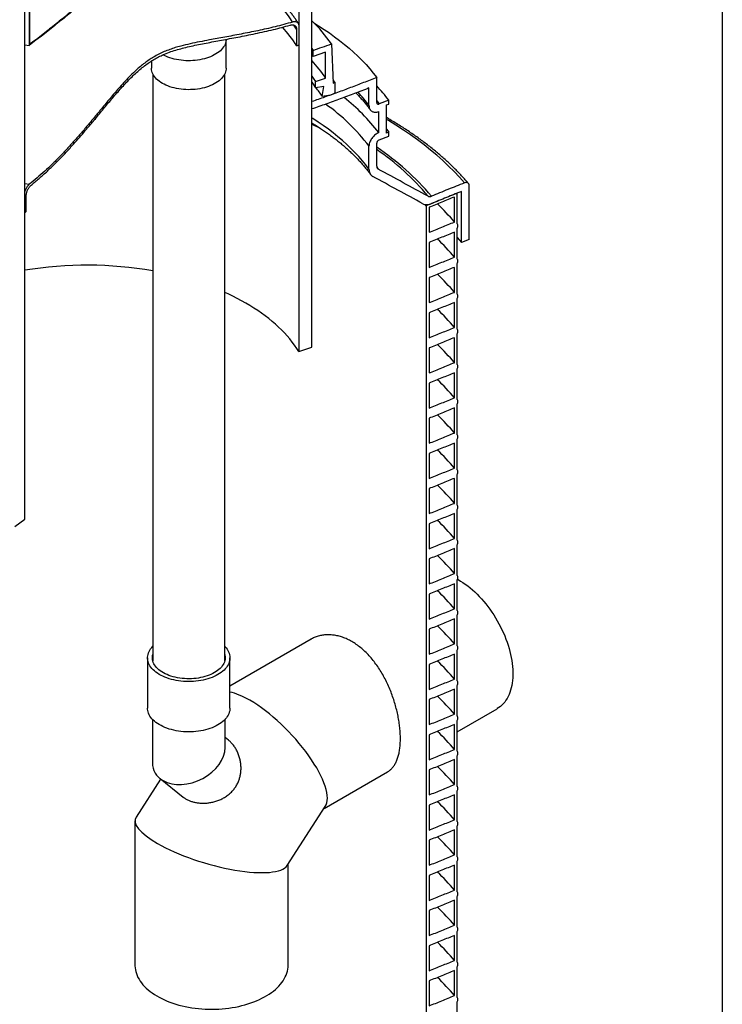
# Model space of a CAD drawing. Units: millimetres. Extents: x 10 to 410, y 10 to 287.
# Drawn here: x 361 to 410, y 118 to 187 of the extents above; entities that cross this region are included whole.
import ezdxf

# ---------------------------------------------------------------- set-up
doc = ezdxf.new("R2010")
doc.units = ezdxf.units.MM
doc.linetypes.add('SLD-Solid', pattern=[0])

msp = doc.modelspace()

# ---------------------------------------------------------------- linework, layer by layer
at = {"color": 7, "linetype": 'SLD-Solid', "lineweight": 25}
for p, q in [((410, 287), (410, 10)), ((380.522, 204.645), (380.522, 163.818)), ((381.426, 164.118), (381.426, 204.945)), ((361.437, 152.13), (361.437, 192.957)), ((361.746, 189.777), (361.746, 185.134)), ((361.78, 189.797), (361.78, 185.204)), ((380.368, 186.267), (380.368, 185.115)), ((380.544, 185.172), (380.544, 186.484)), ((375.459, 183.56), (375.459, 185.567)), ((382.788, 185.247), (382.903, 182.513)), ((361.437, 185.185), (361.746, 185.134)), ((380.368, 185.115), (380.544, 185.172)), ((381.426, 184.934), (381.513, 184.8)), ((381.513, 184.365), (381.513, 184.8)), ((382.384, 184.668), (381.513, 184.365)), ((382.384, 182.871), (382.384, 184.668)), ((370.259, 184.051), (370.259, 183.56)), ((381.426, 184.499), (381.513, 184.365)), ((370.359, 183.148), (370.359, 142.246)), ((375.359, 142.246), (375.359, 183.148)), ((381.426, 182.551), (381.532, 182.426)), ((381.688, 182.628), (382.384, 182.871)), ((381.688, 182.192), (381.688, 182.628)), ((382.896, 182.732), (383.018, 182.555)), ((382.903, 182.513), (383.018, 182.555)), ((383.018, 182.555), (383.018, 181.792)), ((385.94, 181.161), (385.94, 182.903)), ((382.269, 182.286), (381.688, 182.192)), ((382.153, 181.592), (382.269, 182.286)), ((383.018, 181.792), (382.731, 181.688)), ((385.406, 180.952), (385.406, 182.177)), ((381.426, 180.715), (381.426, 181.232)), ((382.731, 181.688), (382.153, 181.592)), ((386.78, 181.331), (386.109, 181.064)), ((386.78, 181.059), (386.78, 181.331)), ((386.081, 179.066), (386.081, 180.537)), ((386.613, 180.992), (386.78, 181.059)), ((386.613, 179.032), (386.613, 180.992)), ((386.613, 179.315), (386.78, 179.099)), ((386.78, 179.099), (386.613, 179.032)), ((386.78, 178.827), (386.78, 179.099)), ((386.109, 178.56), (386.78, 178.827)), ((385.406, 176.518), (385.406, 178.122)), ((385.94, 176.727), (385.94, 178.331)), ((391.854, 171.407), (391.854, 174.972)), ((392.381, 171.617), (392.381, 175.374)), ((361.42, 174.775), (361.42, 173.463)), ((361.551, 173.562), (361.551, 174.715)), ((391.356, 172.839), (391.356, 174.581)), ((391.55, 172.727), (391.55, 174.85)), ((361.42, 173.463), (361.551, 173.562)), ((389.392, 173.975), (389.32, 174.063)), ((389.392, 173.975), (389.392, 103.935)), ((389.586, 173.864), (389.586, 172.122)), ((391.555, 172.719), (391.55, 172.727)), ((391.55, 170.277), (391.55, 172.4)), ((391.356, 170.39), (391.356, 172.132)), ((391.55, 171.755), (391.854, 171.407)), ((392.381, 171.617), (391.854, 171.407)), ((389.586, 171.414), (389.586, 169.672)), ((391.555, 170.27), (391.55, 170.277)), ((391.356, 167.94), (391.356, 169.682)), ((391.55, 167.828), (391.55, 169.951)), ((389.586, 168.964), (389.586, 167.222)), ((391.555, 167.82), (391.55, 167.828)), ((391.55, 165.378), (391.55, 167.501)), ((391.356, 165.491), (391.356, 167.233)), ((389.586, 166.515), (389.586, 164.773)), ((391.555, 165.371), (391.55, 165.378)), ((391.356, 163.041), (391.356, 164.783)), ((391.55, 162.929), (391.55, 165.052)), ((380.522, 163.818), (381.426, 164.118)), ((389.586, 164.065), (389.586, 162.323)), ((391.555, 162.921), (391.55, 162.929)), ((391.55, 160.479), (391.55, 162.602)), ((391.356, 160.591), (391.356, 162.333)), ((389.586, 161.615), (389.586, 159.873)), ((391.356, 158.142), (391.356, 159.884)), ((391.555, 160.471), (391.55, 160.479)), ((391.55, 158.029), (391.55, 160.152)), ((389.586, 159.166), (389.586, 157.424)), ((391.555, 158.022), (391.55, 158.029)), ((391.356, 155.692), (391.356, 157.434)), ((391.55, 155.58), (391.55, 157.703)), ((389.586, 156.716), (389.586, 154.974)), ((391.555, 155.572), (391.55, 155.58)), ((391.55, 153.13), (391.55, 155.253)), ((391.356, 153.242), (391.356, 154.984)), ((389.586, 154.267), (389.586, 152.525)), ((391.555, 153.122), (391.55, 153.13)), ((391.356, 150.793), (391.356, 152.535)), ((391.55, 150.68), (391.55, 152.803)), ((360.762, 151.628), (361.437, 152.13)), ((389.586, 151.817), (389.586, 150.075)), ((391.555, 150.673), (391.55, 150.68)), ((391.55, 148.231), (391.55, 150.354)), ((391.356, 148.343), (391.356, 150.085)), ((389.586, 149.367), (389.586, 147.625)), ((391.555, 148.223), (391.55, 148.231)), ((391.356, 145.894), (391.356, 147.636)), ((391.55, 145.781), (391.55, 147.904)), ((389.586, 146.918), (389.586, 145.176)), ((391.555, 145.774), (391.55, 145.781)), ((391.55, 143.332), (391.55, 145.455)), ((391.356, 143.444), (391.356, 145.186)), ((389.586, 144.468), (389.586, 142.726)), ((381.377, 143.78), (375.726, 140.517)), ((391.356, 140.994), (391.356, 142.736)), ((391.555, 143.324), (391.55, 143.332)), ((391.55, 140.882), (391.55, 143.005)), ((369.992, 142.482), (369.992, 138.977)), ((375.726, 138.977), (375.726, 142.482)), ((389.586, 142.018), (389.586, 140.276)), ((391.555, 140.874), (391.55, 140.882)), ((391.356, 138.545), (391.356, 140.287)), ((391.55, 138.432), (391.55, 140.555)), ((389.586, 139.569), (389.586, 137.827)), ((391.55, 137.336), (394.318, 138.934)), ((370.326, 138.203), (370.326, 135.179)), ((375.392, 136.243), (375.392, 138.203)), ((391.556, 138.425), (391.55, 138.432)), ((391.555, 138.424), (391.55, 138.432)), ((391.55, 135.983), (391.55, 138.106)), ((391.356, 136.095), (391.356, 137.837)), ((375.631, 136.739), (375.392, 136.93)), ((389.586, 137.119), (389.586, 135.377)), ((391.556, 135.975), (391.55, 135.983)), ((391.555, 135.975), (391.55, 135.983)), ((391.356, 133.646), (391.356, 135.387)), ((391.55, 133.533), (391.55, 135.656)), ((382.274, 131.981), (386.684, 134.527)), ((389.586, 134.67), (389.586, 132.928)), ((370.899, 134.034), (369.187, 131.387)), ((370.862, 134.064), (372.468, 132.78)), ((391.556, 133.526), (391.55, 133.533)), ((391.555, 133.525), (391.55, 133.533)), ((391.55, 131.083), (391.55, 133.206)), ((391.356, 131.196), (391.356, 132.938)), ((379.703, 128.006), (382.363, 132.119)), ((389.586, 132.22), (389.586, 130.478)), ((369.112, 131.133), (369.112, 121.079)), ((391.555, 131.076), (391.55, 131.083)), ((391.356, 128.746), (391.356, 130.488)), ((391.55, 128.634), (391.55, 130.757)), ((389.586, 129.77), (389.586, 128.028)), ((391.555, 128.626), (391.55, 128.634)), ((391.55, 126.184), (391.55, 128.307)), ((379.778, 121.079), (379.778, 128.122)), ((391.356, 126.297), (391.356, 128.039)), ((389.586, 127.321), (389.586, 125.579)), ((391.356, 123.847), (391.356, 125.589)), ((391.555, 126.177), (391.55, 126.184)), ((391.55, 123.735), (391.55, 125.858)), ((389.586, 124.871), (389.586, 123.129)), ((391.555, 123.727), (391.55, 123.735)), ((391.356, 121.397), (391.356, 123.139)), ((391.55, 121.285), (391.55, 123.408)), ((389.586, 122.421), (389.586, 120.68)), ((391.555, 121.277), (391.55, 121.285)), ((391.55, 118.835), (391.55, 120.958)), ((391.356, 118.948), (391.356, 120.69)), ((389.586, 119.972), (389.586, 118.23)), ((391.555, 118.828), (391.55, 118.835)), ((391.55, 116.386), (391.55, 118.509))]:
    msp.add_line(p, q, dxfattribs=at)
at = {"color": 8, "linetype": 'SLD-Solid', "lineweight": 25}
for p, q in [((385.94, 181.284), (386.109, 181.064)), ((385.954, 176.65), (386.043, 176.533)), ((361.437, 175.521), (361.76, 175.467))]:
    msp.add_line(p, q, dxfattribs=at)
at = {"color": 8, "linetype": 'SLD-Solid', "lineweight": 25, "flags": 128}
for points in [[(380.084, 186.77), (379.947, 186.988), (379.8, 187.203), (379.643, 187.417), (379.477, 187.628), (379.301, 187.836), (379.115, 188.041), (378.92, 188.244), (378.716, 188.443), (378.503, 188.64), (378.28, 188.833), (378.049, 189.022), (377.81, 189.208), (377.561, 189.391), (377.305, 189.569), (377.041, 189.743), (376.768, 189.914), (376.488, 190.08), (376.2, 190.241), (375.905, 190.399), (375.603, 190.551), (375.294, 190.699), (374.979, 190.842), (374.657, 190.981), (374.328, 191.114), (373.994, 191.242), (373.654, 191.365), (373.308, 191.483), (372.957, 191.596), (372.601, 191.703), (372.24, 191.805), (371.875, 191.901), (371.505, 191.991), (371.132, 192.076), (370.76, 192.154)], [(380.368, 186.267), (380.228, 186.488), (380.184, 186.554)], [(385.406, 176.518), (385.181, 176.814), (384.943, 177.108), (384.692, 177.397), (384.428, 177.682), (384.15, 177.964), (383.86, 178.241), (383.557, 178.513), (383.242, 178.781), (382.915, 179.044), (382.576, 179.302), (382.226, 179.555), (381.863, 179.802), (381.49, 180.044), (381.426, 180.084)], [(392.048, 175.567), (391.7, 175.963), (391.334, 176.353), (390.951, 176.738), (390.55, 177.117), (390.132, 177.489), (389.698, 177.855), (389.246, 178.214), (388.779, 178.567), (388.296, 178.912), (387.797, 179.249), (387.283, 179.579), (386.754, 179.901), (386.613, 179.985)], [(381.891, 179.455), (381.642, 179.568), (381.426, 179.665)]]:
    msp.add_lwpolyline(points, dxfattribs=at)
at = {"color": 7, "linetype": 'SLD-Solid', "lineweight": 25, "flags": 128}
for points in [[(381.603, 186.685), (381.891, 186.508), (382.276, 186.262), (382.649, 186.009), (383.011, 185.751), (383.361, 185.487), (383.699, 185.218), (384.024, 184.944), (384.337, 184.666), (384.638, 184.383), (384.925, 184.095), (385.199, 183.803), (385.46, 183.507), (385.707, 183.207), (385.94, 182.903)], [(375.459, 185.574), (375.456, 185.502), (375.443, 185.406), (375.419, 185.311), (375.384, 185.217), (375.339, 185.124), (375.284, 185.034), (375.219, 184.945), (375.144, 184.859), (375.06, 184.776), (374.967, 184.696), (374.865, 184.62), (374.755, 184.548), (374.637, 184.48), (374.512, 184.416), (374.38, 184.357), (374.242, 184.304), (374.098, 184.255), (373.949, 184.212), (373.796, 184.174), (373.638, 184.143), (373.478, 184.117), (373.315, 184.097), (373.15, 184.083), (372.984, 184.075), (372.817, 184.074), (372.651, 184.078), (372.485, 184.089), (372.321, 184.106), (372.159, 184.129), (372, 184.158), (371.845, 184.192), (371.693, 184.233), (371.547, 184.279), (371.406, 184.33), (371.271, 184.386), (371.142, 184.447), (371.07, 184.485)], [(375.459, 183.56), (375.456, 183.488), (375.443, 183.392), (375.419, 183.297), (375.384, 183.203), (375.339, 183.11), (375.284, 183.019), (375.219, 182.931), (375.144, 182.845), (375.06, 182.762), (374.967, 182.682), (374.865, 182.606), (374.755, 182.534), (374.637, 182.466), (374.512, 182.402), (374.38, 182.343), (374.242, 182.289), (374.098, 182.241), (373.949, 182.198), (373.796, 182.16), (373.638, 182.128), (373.478, 182.103), (373.315, 182.083), (373.15, 182.069), (372.984, 182.061), (372.817, 182.06), (372.651, 182.064), (372.485, 182.075), (372.321, 182.092), (372.159, 182.115), (372, 182.144), (371.845, 182.178), (371.693, 182.219), (371.547, 182.265), (371.406, 182.316), (371.271, 182.372), (371.142, 182.433), (371.02, 182.499), (370.906, 182.569), (370.8, 182.643), (370.703, 182.721), (370.614, 182.803), (370.535, 182.888), (370.465, 182.975), (370.405, 183.065), (370.355, 183.156), (370.315, 183.25), (370.286, 183.345), (370.267, 183.44), (370.259, 183.536), (370.259, 183.56)], [(381.426, 183.012), (381.528, 182.868), (381.688, 182.628)], [(381.426, 182.576), (381.528, 182.432), (381.688, 182.192)], [(382.014, 179.375), (381.792, 179.475), (381.426, 179.637)], [(380.522, 163.818), (380.38, 164.04), (380.228, 164.26), (380.066, 164.478), (379.894, 164.693), (379.712, 164.905), (379.521, 165.114), (379.321, 165.321), (379.111, 165.524), (378.892, 165.724), (378.664, 165.921), (378.427, 166.114), (378.182, 166.304), (377.927, 166.49), (377.665, 166.672), (377.394, 166.85), (377.116, 167.023), (376.829, 167.193), (376.535, 167.358), (376.234, 167.518), (375.925, 167.674), (375.61, 167.826), (375.359, 167.94)], [(391.568, 147.955), (391.609, 147.931), (391.777, 147.832), (391.945, 147.725), (392.112, 147.609), (392.278, 147.485), (392.443, 147.353), (392.607, 147.214), (392.769, 147.067), (392.928, 146.913), (393.085, 146.753), (393.239, 146.586), (393.389, 146.414), (393.537, 146.235), (393.68, 146.052), (393.82, 145.863), (393.955, 145.67), (394.086, 145.473), (394.212, 145.271), (394.333, 145.067), (394.448, 144.859), (394.558, 144.649), (394.662, 144.436), (394.76, 144.222), (394.852, 144.007), (394.938, 143.79), (395.017, 143.574), (395.09, 143.357), (395.155, 143.14), (395.214, 142.924), (395.265, 142.71), (395.31, 142.497), (395.347, 142.287), (395.377, 142.078), (395.399, 141.873), (395.414, 141.671), (395.421, 141.473), (395.421, 141.279), (395.414, 141.089), (395.399, 140.905), (395.377, 140.725), (395.347, 140.552), (395.31, 140.384), (395.265, 140.222), (395.214, 140.067), (395.155, 139.919), (395.09, 139.779), (395.017, 139.645), (394.938, 139.52), (394.852, 139.402), (394.76, 139.293), (394.662, 139.192), (394.558, 139.1), (394.448, 139.017), (394.333, 138.942), (394.318, 138.934)], [(374.886, 141.312), (374.759, 141.243), (374.624, 141.178), (374.483, 141.119), (374.336, 141.064), (374.184, 141.015), (374.026, 140.971), (373.864, 140.933), (373.699, 140.9), (373.53, 140.874), (373.359, 140.853), (373.186, 140.838), (373.012, 140.83), (372.837, 140.828), (372.662, 140.831), (372.488, 140.841), (372.316, 140.857), (372.145, 140.88), (371.977, 140.908), (371.813, 140.942), (371.652, 140.981), (371.495, 141.027), (371.344, 141.077), (371.199, 141.133), (371.059, 141.194), (370.927, 141.26), (370.801, 141.33), (370.683, 141.405), (370.574, 141.483), (370.472, 141.566), (370.38, 141.651), (370.297, 141.74), (370.223, 141.832), (370.159, 141.926), (370.106, 142.022), (370.062, 142.119), (370.029, 142.219), (370.006, 142.319), (369.994, 142.419), (369.993, 142.52), (370.002, 142.621), (370.022, 142.721), (370.053, 142.821), (370.094, 142.919), (370.145, 143.015), (370.206, 143.11), (370.277, 143.202), (370.358, 143.292), (370.359, 143.292)], [(374.65, 141.448), (374.53, 141.383), (374.404, 141.323), (374.271, 141.268), (374.131, 141.218), (373.987, 141.173), (373.838, 141.134), (373.684, 141.1), (373.528, 141.072), (373.368, 141.05), (373.206, 141.034), (373.043, 141.024), (372.879, 141.02), (372.715, 141.022), (372.552, 141.031), (372.39, 141.045), (372.23, 141.066), (372.072, 141.092), (371.918, 141.125), (371.768, 141.163), (371.622, 141.206), (371.481, 141.255), (371.347, 141.309), (371.218, 141.368), (371.097, 141.432), (370.983, 141.5), (370.876, 141.572), (370.778, 141.648), (370.689, 141.727), (370.609, 141.81), (370.538, 141.895), (370.478, 141.983), (370.427, 142.073), (370.386, 142.165), (370.355, 142.258), (370.336, 142.352), (370.326, 142.447), (370.328, 142.542), (370.34, 142.636), (370.359, 142.719)], [(375.359, 142.719), (375.374, 142.66), (375.388, 142.565), (375.392, 142.471), (375.385, 142.376), (375.368, 142.282), (375.34, 142.188), (375.302, 142.096), (375.254, 142.006), (375.195, 141.917), (375.127, 141.831), (375.049, 141.748), (374.962, 141.667), (374.867, 141.591), (374.762, 141.517), (374.65, 141.448)], [(375.359, 143.292), (375.381, 143.269), (375.459, 143.179), (375.528, 143.086), (375.587, 142.991), (375.635, 142.894), (375.674, 142.796), (375.701, 142.696), (375.719, 142.596), (375.725, 142.495), (375.721, 142.394), (375.707, 142.294), (375.682, 142.194), (375.646, 142.095), (375.6, 141.997), (375.543, 141.902), (375.477, 141.809), (375.401, 141.718), (375.316, 141.63), (375.221, 141.545), (375.118, 141.463), (375.006, 141.386), (374.886, 141.312)], [(374.886, 137.807), (374.759, 137.738), (374.624, 137.673), (374.483, 137.614), (374.336, 137.559), (374.184, 137.51), (374.026, 137.466), (373.864, 137.427), (373.699, 137.395), (373.53, 137.368), (373.359, 137.348), (373.186, 137.333), (373.012, 137.325), (372.837, 137.322), (372.662, 137.326), (372.488, 137.336), (372.316, 137.352), (372.145, 137.374), (371.977, 137.403), (371.813, 137.436), (371.652, 137.476), (371.495, 137.521), (371.344, 137.572), (371.199, 137.628), (371.059, 137.689), (370.927, 137.755), (370.801, 137.825), (370.683, 137.9), (370.574, 137.978), (370.472, 138.06), (370.38, 138.146), (370.297, 138.235), (370.223, 138.326), (370.159, 138.42), (370.106, 138.516), (370.062, 138.614), (370.029, 138.713), (370.006, 138.813), (369.994, 138.914), (369.992, 138.977)], [(375.726, 138.977), (375.721, 138.889), (375.707, 138.788), (375.682, 138.688), (375.646, 138.59), (375.6, 138.492), (375.543, 138.397), (375.477, 138.303), (375.401, 138.212), (375.316, 138.124), (375.221, 138.04), (375.118, 137.958), (375.006, 137.881), (374.886, 137.807)], [(369.112, 121.079), (369.112, 121.028), (369.122, 120.891), (369.141, 120.754), (369.172, 120.618), (369.213, 120.483), (369.264, 120.349), (369.325, 120.216), (369.397, 120.085), (369.479, 119.957), (369.57, 119.83), (369.672, 119.706), (369.782, 119.585), (369.902, 119.466), (370.031, 119.351), (370.169, 119.239), (370.315, 119.131), (370.47, 119.027), (370.632, 118.927), (370.802, 118.831), (370.979, 118.739), (371.163, 118.652), (371.353, 118.57), (371.55, 118.493), (371.753, 118.421), (371.96, 118.355), (372.173, 118.294), (372.39, 118.238), (372.612, 118.188), (372.836, 118.144), (373.065, 118.105), (373.295, 118.073), (373.529, 118.046), (373.764, 118.026), (374, 118.011), (374.237, 118.003), (374.475, 118), (374.712, 118.004), (374.949, 118.014), (375.185, 118.03), (375.42, 118.052), (375.652, 118.08), (375.883, 118.114), (376.11, 118.154), (376.334, 118.2), (376.554, 118.251), (376.77, 118.308), (376.982, 118.371), (377.188, 118.439), (377.389, 118.512), (377.585, 118.59), (377.774, 118.674), (377.956, 118.762), (378.131, 118.854), (378.299, 118.951), (378.46, 119.052), (378.612, 119.158), (378.756, 119.267), (378.892, 119.379), (379.019, 119.495), (379.136, 119.615), (379.245, 119.737), (379.343, 119.861), (379.432, 119.989), (379.512, 120.118), (379.581, 120.249), (379.64, 120.382), (379.688, 120.516), (379.727, 120.652), (379.754, 120.788), (379.772, 120.925), (379.778, 121.062), (379.778, 121.079)]]:
    msp.add_lwpolyline(points, dxfattribs=at)
at = {"color": 7, "linetype": 'SLD-Solid', "lineweight": 25}
for centre, radius, start, end in [((374.61, 179.718), 9.872, 34.06247, 46.3384), ((373.546, 180.897), 8.02, 31.72372, 43.38084), ((374.695, 177.77), 9.227, 33.55837, 43.1628), ((374.944, 176.871), 8.617, 33.21827, 38.18036), ((376.789, 173.712), 12.564, 37.32678, 43.25248), ((375.401, 170.962), 13.406, 37.19205, 51.92629), ((378.607, 162.08), 16.683, 40.16364, 46.10822), ((378.607, 159.63), 16.683, 40.16364, 46.10822), ((365.778, 143.19), 26.643, 80.09965, 99.37787), ((378.607, 157.18), 16.683, 40.16364, 46.10822), ((378.607, 154.731), 16.683, 40.16364, 46.10822), ((378.607, 152.281), 16.683, 40.16364, 46.10822), ((378.607, 149.832), 16.683, 40.16364, 46.10822), ((378.607, 147.382), 16.683, 40.16364, 46.10822), ((378.607, 144.932), 16.683, 40.16364, 46.10822), ((378.607, 142.483), 16.683, 40.16364, 46.10822), ((378.607, 140.033), 16.683, 40.16364, 46.10822), ((378.607, 137.583), 16.683, 40.16364, 46.10822), ((378.607, 135.134), 16.683, 40.16364, 46.10822), ((378.607, 132.684), 16.683, 40.16364, 46.10822), ((378.607, 130.235), 16.683, 40.16364, 46.10822), ((378.586, 127.765), 16.712, 40.16892, 46.10294), ((378.638, 125.364), 16.641, 40.15622, 46.11565), ((378.573, 122.854), 16.729, 40.17192, 46.09994), ((378.607, 120.436), 16.683, 40.16364, 46.10822), ((378.607, 117.986), 16.683, 40.16364, 46.10822), ((378.607, 115.537), 16.683, 40.16364, 46.10822), ((378.607, 113.087), 16.683, 40.16364, 46.10822), ((378.607, 110.638), 16.683, 40.16364, 46.10822), ((378.607, 108.188), 16.683, 40.16364, 46.10822)]:
    msp.add_arc(centre, radius, start, end, dxfattribs=at)
at = {"color": 8, "linetype": 'SLD-Solid', "lineweight": 25}
for centre, radius, start, end in [((376.222, 174.221), 11.387, 36.23527, 42.29173), ((374.747, 170.13), 13.323, 36.86172, 55.03365), ((376.192, 163.313), 17.664, 39.87556, 56.50514), ((376.203, 163.576), 17.308, 39.71298, 55.76358)]:
    msp.add_arc(centre, radius, start, end, dxfattribs=at)
at = {"color": 7, "linetype": 'SLD-Solid', "lineweight": 25}
for centre, major_axis, ratio, start_param, end_param in [((378.493, 135.957), (-3.767, 3.962), 0.349555, 5.413789, 5.825794), ((378.493, 135.957), (-3.767, 3.962), 0.349555, 3.225672, 5.413789), ((372.859, 135.711), (2.396, 1.152), 0.715144, 3.595662, 5.951857), ((372.859, 135.711), (2.396, 1.152), 0.715144, 2.810264, 3.595662), ((374.445, 129.697), (5.315, -1.569), 0.28537, 3.057553, 4.01103), ((374.445, 129.697), (5.315, -1.569), 0.28537, 4.01103, 6.199146)]:
    msp.add_ellipse(centre, major_axis=major_axis, ratio=ratio, start_param=start_param, end_param=end_param, dxfattribs=at)
for points, knots in [([(380.103, 196.453), (379.84, 196.368), (379.319, 196.2), (378.544, 195.949), (377.786, 195.694), (377.049, 195.43), (376.335, 195.153), (375.644, 194.863), (374.973, 194.561), (374.265, 194.22), (373.524, 193.837), (372.755, 193.408), (372.008, 192.964), (371.28, 192.504), (370.542, 192.012), (369.791, 191.485), (369.028, 190.925), (368.274, 190.351), (367.525, 189.764), (366.778, 189.166), (366.029, 188.558), (365.274, 187.941), (364.47, 187.285), (363.613, 186.592), (362.695, 185.862), (362.064, 185.378), (361.746, 185.134)], [0, 0, 0, 0, 0.033205, 0.065898, 0.098143, 0.130024, 0.161638, 0.193061, 0.224357, 0.255584, 0.294824, 0.334131, 0.373586, 0.413259, 0.453206, 0.498172, 0.543592, 0.589508, 0.635954, 0.682952, 0.730525, 0.778688, 0.827456, 0.884117, 0.941621, 1, 1, 1, 1]), ([(380.055, 196.481), (379.794, 196.397), (379.274, 196.229), (378.502, 195.978), (377.747, 195.724), (377.013, 195.46), (376.302, 195.183), (375.613, 194.893), (374.944, 194.591), (374.239, 194.25), (373.501, 193.868), (372.734, 193.44), (371.989, 192.996), (371.264, 192.537), (370.527, 192.045), (369.779, 191.52), (369.017, 190.961), (368.265, 190.388), (367.518, 189.802), (366.773, 189.205), (366.026, 188.598), (365.272, 187.983), (364.473, 187.331), (363.624, 186.644), (362.717, 185.923), (362.094, 185.445), (361.78, 185.204)], [0, 0, 0, 0, 0.033232, 0.065956, 0.098237, 0.130158, 0.161818, 0.193289, 0.224637, 0.255918, 0.295228, 0.334608, 0.374139, 0.413888, 0.453913, 0.498967, 0.544475, 0.590479, 0.637013, 0.6841, 0.731761, 0.780011, 0.828867, 0.885076, 0.94211, 1, 1, 1, 1]), ([(380.499, 186.654), (380.485, 186.677), (380.428, 186.773), (380.318, 186.939), (380.169, 187.152), (380.01, 187.363), (379.842, 187.572), (379.666, 187.778), (379.481, 187.982), (379.288, 188.182), (379.086, 188.38), (378.876, 188.574), (378.658, 188.765), (378.432, 188.953), (378.198, 189.137), (377.956, 189.318), (377.707, 189.494), (377.451, 189.667), (377.188, 189.836), (376.918, 190.001), (376.64, 190.162), (376.357, 190.319), (376.067, 190.471), (375.77, 190.619), (375.468, 190.763), (375.16, 190.902), (374.846, 191.036), (374.527, 191.166), (374.202, 191.291), (373.873, 191.411), (373.538, 191.526), (373.199, 191.636), (372.855, 191.741), (372.507, 191.842), (372.156, 191.937), (371.8, 192.027), (371.441, 192.111), (371.133, 192.179), (370.943, 192.217), (370.876, 192.231)], [0, 0, 0, 0, 0.008639, 0.03621, 0.063834, 0.091507, 0.119226, 0.146986, 0.174784, 0.202615, 0.230476, 0.258361, 0.286267, 0.31419, 0.342128, 0.370076, 0.398032, 0.425994, 0.45396, 0.481928, 0.509895, 0.537861, 0.565823, 0.593783, 0.621737, 0.649687, 0.677632, 0.705571, 0.733505, 0.761432, 0.789354, 0.817269, 0.845179, 0.873083, 0.900981, 0.928874, 0.956762, 0.984645, 1, 1, 1, 1]), ([(380.084, 186.77), (379.881, 186.711), (379.475, 186.592), (378.868, 186.438), (378.265, 186.296), (377.67, 186.167), (377.08, 186.047), (376.499, 185.933), (375.927, 185.824), (375.37, 185.72), (374.827, 185.62), (374.239, 185.511), (373.612, 185.394), (372.948, 185.258), (372.385, 185.122), (371.915, 184.989), (371.532, 184.861), (371.152, 184.712), (370.775, 184.538), (370.423, 184.345), (370.095, 184.136), (369.791, 183.917), (369.491, 183.678), (369.162, 183.391), (368.808, 183.05), (368.429, 182.655), (367.977, 182.154), (367.453, 181.542), (366.893, 180.863), (366.368, 180.226), (365.875, 179.635), (365.382, 179.053), (364.886, 178.483), (364.384, 177.928), (363.874, 177.39), (363.355, 176.871), (362.83, 176.376), (362.299, 175.904), (361.939, 175.613), (361.76, 175.467)], [0, 0, 0, 0, 0.0251513, 0.0503245, 0.0755014, 0.100667, 0.1258124, 0.1516782, 0.1775666, 0.20347, 0.2293718, 0.2552485, 0.2898298, 0.324421, 0.3590037, 0.3800056, 0.4010413, 0.4220681, 0.443065, 0.4640336, 0.4814144, 0.4988184, 0.5162255, 0.5336104, 0.5566974, 0.5798022, 0.6029028, 0.6410441, 0.6791901, 0.7110232, 0.742867, 0.7747062, 0.8065348, 0.8383546, 0.8706686, 0.9030109, 0.9353582, 0.9676927, 1, 1, 1, 1]), ([(379.911, 186.555), (379.937, 186.562), (379.991, 186.575), (380.069, 186.578), (380.141, 186.568), (380.207, 186.546), (380.263, 186.51), (380.309, 186.463), (380.342, 186.407), (380.364, 186.341), (380.366, 186.292), (380.368, 186.267)], [0, 0, 0, 0, 0.111757, 0.223509, 0.335294, 0.447088, 0.558002, 0.66891, 0.778164, 0.887378, 1, 1, 1, 1]), ([(380.544, 186.484), (380.543, 186.508), (380.541, 186.555), (380.52, 186.619), (380.489, 186.675), (380.445, 186.722), (380.392, 186.758), (380.329, 186.782), (380.259, 186.793), (380.177, 186.792), (380.117, 186.778), (380.084, 186.77)], [0, 0, 0, 0, 0.1070419, 0.2140764, 0.3210759, 0.4280752, 0.535819, 0.6435334, 0.7527694, 0.8620258, 1, 1, 1, 1]), ([(361.887, 175.405), (362.076, 175.562), (362.456, 175.874), (363.015, 176.382), (363.568, 176.914), (364.117, 177.476), (364.662, 178.065), (365.206, 178.678), (365.746, 179.308), (366.295, 179.963), (366.853, 180.64), (367.425, 181.329), (367.909, 181.895), (368.304, 182.336), (368.607, 182.658), (368.913, 182.967), (369.225, 183.261), (369.541, 183.535), (369.861, 183.786), (370.186, 184.011), (370.513, 184.211), (370.844, 184.386), (371.213, 184.555), (371.621, 184.712), (372.07, 184.855), (372.539, 184.981), (373.029, 185.096), (373.545, 185.204), (374.068, 185.306), (374.602, 185.406), (375.145, 185.508), (375.703, 185.612), (376.28, 185.723), (376.878, 185.84), (377.495, 185.964), (378.124, 186.099), (378.739, 186.242), (379.336, 186.392), (379.719, 186.501), (379.911, 186.555)], [0, 0, 0, 0, 0.034711, 0.069445, 0.104184, 0.1389, 0.174201, 0.209515, 0.244837, 0.280148, 0.317461, 0.354775, 0.392082, 0.410909, 0.429774, 0.448642, 0.467488, 0.486303, 0.505095, 0.523874, 0.54268, 0.561492, 0.58028, 0.605205, 0.630145, 0.655081, 0.682298, 0.709518, 0.736734, 0.763332, 0.789943, 0.816549, 0.84314, 0.870277, 0.897435, 0.924598, 0.951741, 0.97586, 1, 1, 1, 1]), ([(381.513, 184.8), (381.726, 184.873), (382.153, 185.02), (382.576, 185.171), (382.788, 185.247)], [0, 0, 0, 0, 0.496662, 1, 1, 1, 1]), ([(385.94, 182.903), (385.637, 182.785), (385.033, 182.548), (384.125, 182.201), (383.222, 181.865), (382.325, 181.541), (381.724, 181.334), (381.426, 181.232)], [0, 0, 0, 0, 0.2050585, 0.4081159, 0.6086382, 0.8060989, 1, 1, 1, 1]), ([(385.406, 182.177), (385.072, 182.048), (384.408, 181.791), (383.41, 181.417), (382.419, 181.057), (381.755, 180.828), (381.426, 180.715)], [0, 0, 0, 0, 0.255723, 0.508158, 0.756505, 1, 1, 1, 1]), ([(384.501, 181.829), (384.506, 181.824), (384.582, 181.747), (384.723, 181.595), (384.922, 181.373), (385.113, 181.149), (385.295, 180.922), (385.421, 180.758), (385.484, 180.67), (385.493, 180.658)], [0, 0, 0, 0, 0.011606, 0.202985, 0.394515, 0.586223, 0.778134, 0.970281, 1, 1, 1, 1]), ([(385.94, 181.161), (385.942, 181.144), (385.946, 181.109), (385.974, 181.072), (386.016, 181.051), (386.063, 181.05), (386.095, 181.06), (386.109, 181.064)], [0, 0, 0, 0, 0.209674, 0.419367, 0.630737, 0.845909, 1, 1, 1, 1]), ([(385.406, 180.952), (385.408, 180.916), (385.412, 180.842), (385.442, 180.744), (385.489, 180.658), (385.552, 180.589), (385.632, 180.537), (385.725, 180.503), (385.829, 180.49), (385.948, 180.497), (386.034, 180.523), (386.081, 180.537)], [0, 0, 0, 0, 0.106098, 0.21532, 0.321418, 0.430547, 0.537563, 0.647565, 0.756505, 0.868492, 1, 1, 1, 1]), ([(381.426, 179.742), (381.503, 179.695), (381.682, 179.586), (381.953, 179.412), (382.24, 179.22), (382.519, 179.026), (382.791, 178.829), (383.055, 178.628), (383.312, 178.425), (383.56, 178.22), (383.801, 178.011), (384.034, 177.801), (384.259, 177.588), (384.475, 177.372), (384.683, 177.155), (384.883, 176.935), (385.075, 176.714), (385.258, 176.49), (385.404, 176.303), (385.486, 176.19), (385.513, 176.153)], [0, 0, 0, 0, 0.044616, 0.102424, 0.160225, 0.218024, 0.275823, 0.333624, 0.391431, 0.44925, 0.507085, 0.564942, 0.622828, 0.680749, 0.738713, 0.79673, 0.854808, 0.91296, 0.971194, 1, 1, 1, 1]), ([(392.329, 175.526), (392.316, 175.542), (392.224, 175.651), (392.046, 175.852), (391.794, 176.126), (391.533, 176.398), (391.263, 176.667), (390.986, 176.933), (390.7, 177.196), (390.406, 177.456), (390.104, 177.713), (389.794, 177.966), (389.477, 178.217), (389.152, 178.463), (388.819, 178.707), (388.479, 178.946), (388.131, 179.182), (387.777, 179.415), (387.415, 179.643), (387.046, 179.867), (386.778, 180.026), (386.632, 180.109), (386.613, 180.12)], [0, 0, 0, 0, 0.009285, 0.063777, 0.118289, 0.172818, 0.227363, 0.281922, 0.336493, 0.391074, 0.445665, 0.500264, 0.554869, 0.609479, 0.664094, 0.718712, 0.773332, 0.827954, 0.882577, 0.937199, 0.991821, 1, 1, 1, 1]), ([(381.426, 179.663), (381.469, 179.644), (381.62, 179.578), (381.768, 179.51), (381.874, 179.461)], [0, 0, 0, 0, 0.286489, 1, 1, 1, 1]), ([(386.081, 179.066), (386.041, 179.047), (385.962, 179.009), (385.847, 178.929), (385.738, 178.833), (385.642, 178.726), (385.558, 178.608), (385.491, 178.485), (385.442, 178.36), (385.412, 178.237), (385.408, 178.16), (385.406, 178.122)], [0, 0, 0, 0, 0.11113, 0.225471, 0.336622, 0.451035, 0.561085, 0.674451, 0.782466, 0.893731, 1, 1, 1, 1]), ([(386.109, 178.56), (386.089, 178.551), (386.051, 178.532), (386, 178.483), (385.962, 178.426), (385.943, 178.372), (385.941, 178.342), (385.94, 178.331)], [0, 0, 0, 0, 0.219814, 0.439742, 0.657655, 0.871652, 1, 1, 1, 1]), ([(385.406, 176.518), (385.408, 176.473), (385.413, 176.381), (385.45, 176.259), (385.509, 176.153), (385.583, 176.071), (385.644, 176.033), (385.671, 176.016)], [0, 0, 0, 0, 0.203966, 0.413887, 0.61784, 0.827631, 1, 1, 1, 1]), ([(385.94, 176.727), (385.941, 176.71), (385.943, 176.674), (385.957, 176.627), (385.98, 176.586), (386.008, 176.554), (386.032, 176.539), (386.043, 176.533)], [0, 0, 0, 0, 0.203961, 0.413976, 0.617939, 0.827742, 1, 1, 1, 1]), ([(389.517, 174.635), (388.94, 174.95), (387.787, 175.58), (386.624, 176.215), (386.043, 176.533)], [0, 0, 0, 0, 0.499998, 1, 1, 1, 1]), ([(389.151, 174.115), (388.574, 174.43), (387.42, 175.06), (386.254, 175.697), (385.671, 176.016)], [0, 0, 0, 0, 0.499994, 1, 1, 1, 1]), ([(361.76, 175.467), (361.739, 175.45), (361.698, 175.414), (361.638, 175.346), (361.581, 175.267), (361.531, 175.181), (361.489, 175.091), (361.456, 175.001), (361.434, 174.914), (361.422, 174.838), (361.42, 174.794), (361.42, 174.775)], [0, 0, 0, 0, 0.119565, 0.239116, 0.358904, 0.478663, 0.593349, 0.70802, 0.814399, 0.920757, 1, 1, 1, 1]), ([(361.551, 174.715), (361.551, 174.739), (361.553, 174.786), (361.567, 174.864), (361.588, 174.944), (361.617, 175.025), (361.653, 175.104), (361.696, 175.182), (361.745, 175.255), (361.808, 175.335), (361.857, 175.379), (361.887, 175.405)], [0, 0, 0, 0, 0.10023, 0.200435, 0.300491, 0.400572, 0.503514, 0.606481, 0.716288, 0.826133, 1, 1, 1, 1]), ([(392.048, 175.567), (391.666, 175.414), (390.898, 175.105), (390.133, 174.794), (389.748, 174.637)], [0, 0, 0, 0, 0.497454, 1, 1, 1, 1]), ([(391.854, 174.972), (391.504, 174.831), (390.801, 174.548), (390.1, 174.263), (389.748, 174.12)], [0, 0, 0, 0, 0.497762, 1, 1, 1, 1]), ([(392.381, 175.374), (392.38, 175.391), (392.378, 175.427), (392.364, 175.474), (392.341, 175.515), (392.311, 175.549), (392.272, 175.574), (392.228, 175.589), (392.178, 175.595), (392.118, 175.591), (392.074, 175.576), (392.048, 175.567)], [0, 0, 0, 0, 0.104452, 0.211945, 0.31638, 0.423801, 0.528734, 0.636669, 0.742655, 0.851693, 1, 1, 1, 1]), ([(391.55, 174.85), (391.191, 174.705), (390.471, 174.414), (389.753, 174.122), (389.392, 173.975)], [0, 0, 0, 0, 0.498021, 1, 1, 1, 1]), ([(389.517, 174.635), (389.531, 174.629), (389.559, 174.616), (389.609, 174.609), (389.662, 174.612), (389.709, 174.622), (389.738, 174.633), (389.748, 174.637)], [0, 0, 0, 0, 0.217342, 0.441033, 0.658359, 0.881883, 1, 1, 1, 1]), ([(391.356, 174.581), (391.062, 174.462), (390.471, 174.224), (389.882, 173.984), (389.586, 173.864)], [0, 0, 0, 0, 0.498375, 1, 1, 1, 1]), ([(389.151, 174.115), (389.187, 174.099), (389.26, 174.065), (389.388, 174.047), (389.526, 174.054), (389.647, 174.082), (389.722, 174.11), (389.748, 174.12)], [0, 0, 0, 0, 0.217431, 0.441239, 0.658661, 0.882279, 1, 1, 1, 1]), ([(389.586, 172.122), (389.882, 172.242), (390.471, 172.482), (391.062, 172.72), (391.356, 172.839)], [0, 0, 0, 0, 0.501625, 1, 1, 1, 1]), ([(391.55, 172.4), (391.566, 172.435), (391.597, 172.506), (391.605, 172.608), (391.588, 172.676), (391.567, 172.704), (391.561, 172.711)], [0, 0, 0, 0, 0.302041, 0.60408, 0.904992, 1, 1, 1, 1]), ([(391.356, 172.132), (391.062, 172.013), (390.471, 171.774), (389.882, 171.534), (389.586, 171.414)], [0, 0, 0, 0, 0.498375, 1, 1, 1, 1]), ([(389.586, 169.672), (389.882, 169.792), (390.471, 170.032), (391.062, 170.271), (391.356, 170.39)], [0, 0, 0, 0, 0.501625, 1, 1, 1, 1]), ([(391.55, 169.951), (391.566, 169.986), (391.597, 170.056), (391.605, 170.158), (391.588, 170.227), (391.567, 170.254), (391.561, 170.261)], [0, 0, 0, 0, 0.302041, 0.604159, 0.904992, 1, 1, 1, 1]), ([(391.356, 169.682), (391.062, 169.563), (390.471, 169.324), (389.882, 169.085), (389.586, 168.964)], [0, 0, 0, 0, 0.498375, 1, 1, 1, 1]), ([(389.586, 167.222), (389.882, 167.343), (390.471, 167.582), (391.062, 167.821), (391.356, 167.94)], [0, 0, 0, 0, 0.501625, 1, 1, 1, 1]), ([(391.55, 167.501), (391.566, 167.536), (391.597, 167.606), (391.605, 167.708), (391.588, 167.777), (391.567, 167.805), (391.561, 167.812)], [0, 0, 0, 0, 0.302019, 0.604116, 0.904929, 1, 1, 1, 1]), ([(391.356, 167.233), (391.062, 167.114), (390.471, 166.875), (389.882, 166.635), (389.586, 166.515)], [0, 0, 0, 0, 0.498375, 1, 1, 1, 1]), ([(389.586, 164.773), (389.882, 164.893), (390.471, 165.133), (391.062, 165.372), (391.356, 165.491)], [0, 0, 0, 0, 0.501625, 1, 1, 1, 1]), ([(391.55, 165.052), (391.566, 165.087), (391.597, 165.157), (391.605, 165.259), (391.588, 165.327), (391.567, 165.355), (391.561, 165.362)], [0, 0, 0, 0, 0.3019682, 0.6040874, 0.9049216, 1, 1, 1, 1]), ([(391.356, 164.783), (391.062, 164.664), (390.471, 164.425), (389.882, 164.185), (389.586, 164.065)], [0, 0, 0, 0, 0.498375, 1, 1, 1, 1]), ([(389.586, 162.323), (389.882, 162.443), (390.471, 162.683), (391.062, 162.922), (391.356, 163.041)], [0, 0, 0, 0, 0.501625, 1, 1, 1, 1]), ([(391.55, 162.602), (391.566, 162.637), (391.597, 162.707), (391.605, 162.809), (391.588, 162.878), (391.567, 162.906), (391.561, 162.912)], [0, 0, 0, 0, 0.3019682, 0.6040874, 0.9049216, 1, 1, 1, 1]), ([(391.356, 162.333), (391.062, 162.214), (390.471, 161.975), (389.882, 161.736), (389.586, 161.615)], [0, 0, 0, 0, 0.498375, 1, 1, 1, 1]), ([(389.586, 159.873), (389.882, 159.994), (390.471, 160.233), (391.062, 160.472), (391.356, 160.591)], [0, 0, 0, 0, 0.501625, 1, 1, 1, 1]), ([(391.356, 159.884), (391.062, 159.765), (390.471, 159.526), (389.882, 159.286), (389.586, 159.166)], [0, 0, 0, 0, 0.498375, 1, 1, 1, 1]), ([(391.55, 160.152), (391.566, 160.187), (391.597, 160.258), (391.605, 160.36), (391.588, 160.428), (391.567, 160.456), (391.561, 160.463)], [0, 0, 0, 0, 0.302041, 0.60408, 0.904992, 1, 1, 1, 1]), ([(389.586, 157.424), (389.882, 157.544), (390.471, 157.784), (391.062, 158.023), (391.356, 158.142)], [0, 0, 0, 0, 0.501625, 1, 1, 1, 1]), ([(391.55, 157.703), (391.566, 157.738), (391.597, 157.808), (391.605, 157.91), (391.588, 157.978), (391.567, 158.006), (391.561, 158.013)], [0, 0, 0, 0, 0.302041, 0.60408, 0.904992, 1, 1, 1, 1]), ([(391.356, 157.434), (391.062, 157.315), (390.471, 157.076), (389.882, 156.836), (389.586, 156.716)], [0, 0, 0, 0, 0.498375, 1, 1, 1, 1]), ([(389.586, 154.974), (389.882, 155.094), (390.471, 155.334), (391.062, 155.573), (391.356, 155.692)], [0, 0, 0, 0, 0.501625, 1, 1, 1, 1]), ([(391.55, 155.253), (391.566, 155.288), (391.597, 155.358), (391.605, 155.46), (391.588, 155.529), (391.567, 155.557), (391.561, 155.563)], [0, 0, 0, 0, 0.302041, 0.604159, 0.904992, 1, 1, 1, 1]), ([(391.356, 154.984), (391.062, 154.865), (390.471, 154.627), (389.882, 154.387), (389.586, 154.267)], [0, 0, 0, 0, 0.498375, 1, 1, 1, 1]), ([(389.586, 152.525), (389.882, 152.645), (390.471, 152.885), (391.062, 153.123), (391.356, 153.242)], [0, 0, 0, 0, 0.501625, 1, 1, 1, 1]), ([(391.55, 152.803), (391.566, 152.838), (391.597, 152.909), (391.605, 153.011), (391.588, 153.079), (391.567, 153.107), (391.561, 153.114)], [0, 0, 0, 0, 0.302019, 0.604116, 0.904929, 1, 1, 1, 1]), ([(391.356, 152.535), (391.062, 152.416), (390.471, 152.177), (389.882, 151.937), (389.586, 151.817)], [0, 0, 0, 0, 0.498375, 1, 1, 1, 1]), ([(389.586, 150.075), (389.882, 150.195), (390.471, 150.435), (391.062, 150.674), (391.356, 150.793)], [0, 0, 0, 0, 0.501625, 1, 1, 1, 1]), ([(391.55, 150.354), (391.566, 150.389), (391.597, 150.459), (391.605, 150.561), (391.588, 150.63), (391.567, 150.658), (391.561, 150.664)], [0, 0, 0, 0, 0.302019, 0.604116, 0.904929, 1, 1, 1, 1]), ([(391.356, 150.085), (391.062, 149.966), (390.471, 149.727), (389.882, 149.488), (389.586, 149.367)], [0, 0, 0, 0, 0.498375, 1, 1, 1, 1]), ([(389.586, 147.625), (389.882, 147.746), (390.471, 147.985), (391.062, 148.224), (391.356, 148.343)], [0, 0, 0, 0, 0.501625, 1, 1, 1, 1]), ([(391.55, 147.904), (391.566, 147.939), (391.597, 148.009), (391.605, 148.111), (391.588, 148.18), (391.567, 148.208), (391.561, 148.215)], [0, 0, 0, 0, 0.3019682, 0.6040874, 0.9049216, 1, 1, 1, 1]), ([(391.356, 147.636), (391.062, 147.517), (390.471, 147.278), (389.882, 147.038), (389.586, 146.918)], [0, 0, 0, 0, 0.498375, 1, 1, 1, 1]), ([(389.586, 145.176), (389.882, 145.296), (390.471, 145.536), (391.062, 145.775), (391.356, 145.894)], [0, 0, 0, 0, 0.501625, 1, 1, 1, 1]), ([(391.55, 145.455), (391.566, 145.49), (391.597, 145.56), (391.605, 145.662), (391.588, 145.73), (391.567, 145.758), (391.561, 145.765)], [0, 0, 0, 0, 0.3019682, 0.6040874, 0.9049216, 1, 1, 1, 1]), ([(391.356, 145.186), (391.062, 145.067), (390.471, 144.828), (389.882, 144.588), (389.586, 144.468)], [0, 0, 0, 0, 0.498375, 1, 1, 1, 1]), ([(387.593, 136.855), (387.591, 136.978), (387.586, 137.224), (387.554, 137.613), (387.503, 138.013), (387.431, 138.423), (387.338, 138.839), (387.225, 139.258), (387.093, 139.678), (386.941, 140.096), (386.768, 140.51), (386.575, 140.917), (386.364, 141.311), (386.135, 141.69), (385.888, 142.051), (385.623, 142.391), (385.344, 142.707), (385.054, 142.994), (384.753, 143.249), (384.444, 143.473), (384.129, 143.665), (383.81, 143.821), (383.49, 143.941), (383.172, 144.026), (382.857, 144.076), (382.546, 144.091), (382.242, 144.069), (381.948, 144.013), (381.668, 143.921), (381.468, 143.836), (381.369, 143.773), (381.353, 143.762)], [0, 0, 0, 0, 0.0352195, 0.0705697, 0.1059193, 0.1411421, 0.176342, 0.2116626, 0.2469877, 0.2821886, 0.3178575, 0.3536518, 0.3894443, 0.425112, 0.4611053, 0.4972303, 0.5333537, 0.5693442, 0.6048366, 0.6404601, 0.676083, 0.7115754, 0.7465383, 0.7816249, 0.8167124, 0.8516786, 0.8868748, 0.922192, 0.9575109, 0.9927085, 1, 1, 1, 1]), ([(389.586, 142.726), (389.882, 142.846), (390.471, 143.086), (391.062, 143.325), (391.356, 143.444)], [0, 0, 0, 0, 0.501625, 1, 1, 1, 1]), ([(391.356, 142.736), (391.062, 142.617), (390.471, 142.378), (389.882, 142.139), (389.586, 142.018)], [0, 0, 0, 0, 0.498375, 1, 1, 1, 1]), ([(391.55, 143.005), (391.566, 143.04), (391.597, 143.11), (391.605, 143.212), (391.588, 143.281), (391.567, 143.309), (391.561, 143.315)], [0, 0, 0, 0, 0.302041, 0.60408, 0.904992, 1, 1, 1, 1]), ([(389.586, 140.276), (389.882, 140.397), (390.471, 140.637), (391.062, 140.875), (391.356, 140.994)], [0, 0, 0, 0, 0.501625, 1, 1, 1, 1]), ([(391.55, 140.555), (391.566, 140.59), (391.597, 140.661), (391.605, 140.763), (391.588, 140.831), (391.567, 140.859), (391.561, 140.866)], [0, 0, 0, 0, 0.302041, 0.60408, 0.904992, 1, 1, 1, 1]), ([(391.356, 140.287), (391.062, 140.168), (390.471, 139.929), (389.882, 139.689), (389.586, 139.569)], [0, 0, 0, 0, 0.498375, 1, 1, 1, 1]), ([(389.586, 137.827), (389.882, 137.947), (390.471, 138.187), (391.062, 138.426), (391.356, 138.545)], [0, 0, 0, 0, 0.501625, 1, 1, 1, 1]), ([(391.55, 138.106), (391.566, 138.141), (391.597, 138.211), (391.605, 138.313), (391.588, 138.381), (391.567, 138.409), (391.562, 138.416)], [0, 0, 0, 0, 0.30232, 0.604718, 0.90583, 1, 1, 1, 1]), ([(391.356, 137.837), (391.062, 137.718), (390.471, 137.479), (389.882, 137.239), (389.586, 137.119)], [0, 0, 0, 0, 0.498375, 1, 1, 1, 1]), ([(372.47, 132.782), (372.478, 132.775), (372.538, 132.72), (372.677, 132.636), (372.878, 132.534), (373.096, 132.457), (373.322, 132.401), (373.562, 132.364), (373.813, 132.35), (374.07, 132.357), (374.338, 132.388), (374.612, 132.445), (374.889, 132.531), (375.16, 132.646), (375.42, 132.792), (375.664, 132.97), (375.878, 133.169), (376.058, 133.388), (376.206, 133.618), (376.322, 133.857), (376.406, 134.101), (376.463, 134.345), (376.495, 134.599), (376.501, 134.859), (376.481, 135.123), (376.434, 135.391), (376.359, 135.659), (376.255, 135.923), (376.126, 136.169), (375.974, 136.393), (375.809, 136.586), (375.687, 136.689), (375.63, 136.738)], [0, 0, 0, 0, 0.005099, 0.039549, 0.07387, 0.105841, 0.137912, 0.169893, 0.202843, 0.235886, 0.268846, 0.304802, 0.340863, 0.376811, 0.414061, 0.451439, 0.488658, 0.522446, 0.55636, 0.590147, 0.621295, 0.652534, 0.683694, 0.716939, 0.750274, 0.783526, 0.8203, 0.857185, 0.893946, 0.930576, 0.967338, 1, 1, 1, 1]), ([(386.682, 134.53), (386.7, 134.539), (386.783, 134.582), (386.913, 134.689), (387.072, 134.855), (387.209, 135.055), (387.327, 135.287), (387.424, 135.548), (387.499, 135.836), (387.553, 136.152), (387.586, 136.49), (387.59, 136.734), (387.593, 136.855)], [0, 0, 0, 0, 0.029022, 0.136204, 0.243014, 0.350997, 0.45938, 0.567754, 0.675731, 0.783753, 0.891977, 1, 1, 1, 1]), ([(389.586, 135.377), (389.882, 135.498), (390.471, 135.737), (391.062, 135.976), (391.356, 136.095)], [0, 0, 0, 0, 0.501625, 1, 1, 1, 1]), ([(391.55, 135.656), (391.566, 135.691), (391.597, 135.761), (391.605, 135.863), (391.588, 135.932), (391.567, 135.96), (391.562, 135.966)], [0, 0, 0, 0, 0.302326, 0.60473, 0.905848, 1, 1, 1, 1]), ([(391.356, 135.387), (391.062, 135.268), (390.471, 135.03), (389.882, 134.79), (389.586, 134.67)], [0, 0, 0, 0, 0.498375, 1, 1, 1, 1]), ([(389.586, 132.928), (389.882, 133.048), (390.471, 133.288), (391.062, 133.526), (391.356, 133.646)], [0, 0, 0, 0, 0.501625, 1, 1, 1, 1]), ([(391.55, 133.206), (391.566, 133.242), (391.597, 133.312), (391.605, 133.414), (391.588, 133.482), (391.567, 133.51), (391.562, 133.517)], [0, 0, 0, 0, 0.302269, 0.604689, 0.905823, 1, 1, 1, 1]), ([(391.356, 132.938), (391.062, 132.819), (390.471, 132.58), (389.882, 132.34), (389.586, 132.22)], [0, 0, 0, 0, 0.498375, 1, 1, 1, 1]), ([(389.586, 130.478), (389.882, 130.598), (390.471, 130.838), (391.062, 131.077), (391.356, 131.196)], [0, 0, 0, 0, 0.501625, 1, 1, 1, 1]), ([(391.55, 130.757), (391.566, 130.792), (391.597, 130.862), (391.605, 130.964), (391.588, 131.033), (391.567, 131.061), (391.561, 131.067)], [0, 0, 0, 0, 0.3019682, 0.6040874, 0.9049216, 1, 1, 1, 1]), ([(391.356, 130.488), (391.062, 130.369), (390.471, 130.13), (389.882, 129.891), (389.586, 129.77)], [0, 0, 0, 0, 0.498375, 1, 1, 1, 1]), ([(389.586, 128.028), (389.882, 128.149), (390.471, 128.388), (391.062, 128.627), (391.356, 128.746)], [0, 0, 0, 0, 0.501625, 1, 1, 1, 1]), ([(391.55, 128.307), (391.566, 128.342), (391.597, 128.412), (391.605, 128.514), (391.588, 128.583), (391.567, 128.611), (391.561, 128.618)], [0, 0, 0, 0, 0.302041, 0.60408, 0.904992, 1, 1, 1, 1]), ([(391.356, 128.039), (391.062, 127.92), (390.471, 127.681), (389.882, 127.441), (389.586, 127.321)], [0, 0, 0, 0, 0.498375, 1, 1, 1, 1]), ([(389.586, 125.579), (389.882, 125.699), (390.471, 125.939), (391.062, 126.178), (391.356, 126.297)], [0, 0, 0, 0, 0.501625, 1, 1, 1, 1]), ([(391.356, 125.589), (391.062, 125.47), (390.471, 125.231), (389.882, 124.991), (389.586, 124.871)], [0, 0, 0, 0, 0.498375, 1, 1, 1, 1]), ([(391.55, 125.858), (391.566, 125.893), (391.597, 125.963), (391.605, 126.065), (391.588, 126.133), (391.567, 126.161), (391.561, 126.168)], [0, 0, 0, 0, 0.302041, 0.60408, 0.904992, 1, 1, 1, 1]), ([(389.586, 123.129), (389.882, 123.249), (390.471, 123.489), (391.062, 123.728), (391.356, 123.847)], [0, 0, 0, 0, 0.501625, 1, 1, 1, 1]), ([(391.55, 123.408), (391.566, 123.443), (391.597, 123.513), (391.605, 123.615), (391.588, 123.684), (391.567, 123.712), (391.561, 123.718)], [0, 0, 0, 0, 0.302041, 0.604159, 0.904992, 1, 1, 1, 1]), ([(391.356, 123.139), (391.062, 123.02), (390.471, 122.781), (389.882, 122.542), (389.586, 122.421)], [0, 0, 0, 0, 0.498375, 1, 1, 1, 1]), ([(389.586, 120.68), (389.882, 120.8), (390.471, 121.04), (391.062, 121.278), (391.356, 121.397)], [0, 0, 0, 0, 0.501625, 1, 1, 1, 1]), ([(391.55, 120.958), (391.566, 120.993), (391.597, 121.064), (391.605, 121.166), (391.588, 121.234), (391.567, 121.262), (391.561, 121.269)], [0, 0, 0, 0, 0.302019, 0.604116, 0.904929, 1, 1, 1, 1]), ([(391.356, 120.69), (391.062, 120.571), (390.471, 120.332), (389.882, 120.092), (389.586, 119.972)], [0, 0, 0, 0, 0.498375, 1, 1, 1, 1]), ([(389.586, 118.23), (389.882, 118.35), (390.471, 118.59), (391.062, 118.829), (391.356, 118.948)], [0, 0, 0, 0, 0.501625, 1, 1, 1, 1]), ([(391.55, 118.509), (391.566, 118.544), (391.597, 118.614), (391.605, 118.716), (391.588, 118.784), (391.567, 118.812), (391.561, 118.819)], [0, 0, 0, 0, 0.3019682, 0.6040874, 0.9049216, 1, 1, 1, 1])]:
    msp.add_open_spline(points, degree=3, knots=knots, dxfattribs=at)

doc.saveas('drawing.dxf')
